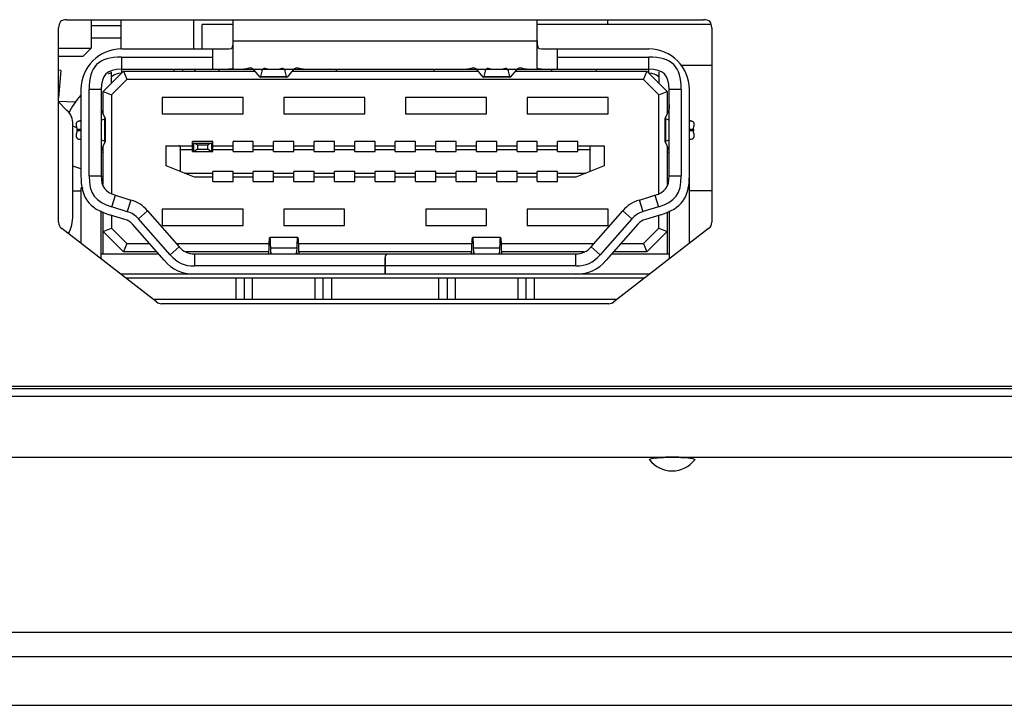
# Model space of a CAD drawing. Units: inches. Extents: x 0 to 46.8, y 0 to 33.1.
# Drawn here: x 24.7 to 25.3, y 13.4 to 13.8 of the extents above; entities that cross this region are included whole.
import ezdxf

# ---------------------------------------------------------------- set-up
doc = ezdxf.new("R2010")
doc.units = ezdxf.units.IN
doc.header["$LTSCALE"] = 2.574606
doc.header["$MEASUREMENT"] = 0
doc.layers.add('____', color=7, linetype='CONTINUOUS')

msp = doc.modelspace()

# ---------------------------------------------------------------- linework, layer by layer
at = {"layer": '____', "color": 7, "linetype": 'Continuous'}
for p, q in [((24.77042, 13.84442), (25.16292, 13.84442)), ((24.78549, 13.84442), (24.78549, 13.82692)), ((24.80379, 13.84442), (24.80379, 13.82641)), ((24.84879, 13.82642), (24.84879, 13.84443)), ((24.87292, 13.84137), (24.85379, 13.84137)), ((24.85379, 13.82642), (24.85379, 13.84137)), ((24.87292, 13.81465), (24.87292, 13.84442)), ((25.06042, 13.81465), (25.06042, 13.84442)), ((25.1674, 13.84137), (25.06042, 13.84137)), ((25.10379, 13.84442), (25.10379, 13.84137)), ((24.76542, 13.71962), (24.76542, 13.83942)), ((24.80379, 13.84067), (24.7855, 13.84067)), ((25.16792, 13.83942), (25.16792, 13.71962)), ((24.78549, 13.83317), (24.80378, 13.83317)), ((24.87284, 13.82841), (24.87291, 13.82933)), ((24.87291, 13.82933), (24.87293, 13.83143)), ((24.87292, 13.83142), (25.06043, 13.83142)), ((25.06042, 13.83142), (25.06044, 13.82934)), ((25.06044, 13.82934), (25.06051, 13.8284)), ((24.76542, 13.82692), (24.7855, 13.82692)), ((24.78049, 13.82192), (24.78548, 13.82693)), ((24.80417, 13.82642), (24.87043, 13.82642)), ((24.86042, 13.81392), (24.86042, 13.82642)), ((24.87042, 13.82642), (24.87189, 13.82666)), ((24.87189, 13.82666), (24.87236, 13.82705)), ((24.87236, 13.82705), (24.87268, 13.82763)), ((24.87268, 13.82763), (24.87284, 13.82841)), ((25.06051, 13.8284), (25.06067, 13.82763)), ((25.06067, 13.82763), (25.06099, 13.82705)), ((25.06099, 13.82705), (25.06146, 13.82666)), ((25.06146, 13.82666), (25.06293, 13.82641)), ((25.06292, 13.82642), (25.12918, 13.82642)), ((25.07292, 13.81392), (25.07292, 13.82642)), ((24.76542, 13.82192), (24.78049, 13.82192)), ((24.80417, 13.82142), (24.86043, 13.82142)), ((24.80417, 13.82142), (24.80417, 13.81142)), ((25.07292, 13.82142), (25.12917, 13.82142)), ((25.12917, 13.81142), (25.12917, 13.82142)), ((24.76676, 13.8132), (24.76542, 13.8133)), ((24.76676, 13.8132), (24.76542, 13.79633)), ((24.79292, 13.80017), (24.80543, 13.81266)), ((24.79779, 13.81176), (24.79574, 13.81081)), ((24.79792, 13.80517), (24.79792, 13.81224)), ((24.80417, 13.81392), (25.12917, 13.81392)), ((24.80542, 13.81267), (24.88649, 13.81267)), ((24.80542, 13.81267), (24.80749, 13.80768)), ((24.83667, 13.81267), (24.83667, 13.81392)), ((24.84193, 13.81267), (24.84193, 13.81392)), ((24.84914, 13.81316), (24.84902, 13.81305)), ((24.86417, 13.81392), (24.86417, 13.81267)), ((24.87148, 13.81396), (24.87042, 13.81393)), ((24.87277, 13.8143), (24.87227, 13.81407)), ((24.87292, 13.81465), (24.87277, 13.8143)), ((24.88581, 13.81392), (24.88581, 13.81348)), ((24.88961, 13.80895), (24.88582, 13.81349)), ((24.89073, 13.81266), (24.88989, 13.80941)), ((24.89071, 13.81392), (24.89073, 13.81265)), ((24.8956, 13.81372), (24.8956, 13.81391)), ((24.90025, 13.81372), (24.89561, 13.81372)), ((24.90025, 13.81392), (24.90025, 13.81372)), ((24.90511, 13.81266), (24.90513, 13.81393)), ((24.90596, 13.80942), (24.90512, 13.81266)), ((24.91003, 13.81348), (24.90624, 13.80895)), ((24.90935, 13.81267), (25.024, 13.81267)), ((24.91003, 13.81348), (24.91003, 13.81392)), ((24.93667, 13.81267), (24.93667, 13.81392)), ((24.99667, 13.81392), (24.99667, 13.81267)), ((25.02332, 13.81392), (25.02332, 13.81348)), ((25.02711, 13.80895), (25.02332, 13.81349)), ((25.02823, 13.81266), (25.02739, 13.80941)), ((25.02822, 13.81392), (25.02823, 13.81265)), ((25.0331, 13.81372), (25.0331, 13.81391)), ((25.03775, 13.81372), (25.03311, 13.81372)), ((25.03775, 13.81392), (25.03775, 13.81372)), ((25.04261, 13.81266), (25.04263, 13.81393)), ((25.04346, 13.80942), (25.04261, 13.81266)), ((25.04753, 13.81348), (25.04374, 13.80895)), ((25.04685, 13.81267), (25.12792, 13.81267)), ((25.04753, 13.81348), (25.04753, 13.81392)), ((25.06058, 13.81429), (25.06042, 13.81464)), ((25.06107, 13.81408), (25.06058, 13.81429)), ((25.06187, 13.81395), (25.06107, 13.81408)), ((25.06292, 13.81392), (25.06187, 13.81395)), ((25.06917, 13.81392), (25.06917, 13.81267)), ((25.09667, 13.81392), (25.09667, 13.81267)), ((25.12793, 13.81267), (25.12586, 13.80768)), ((25.12793, 13.81267), (25.14043, 13.80018)), ((25.13542, 13.81224), (25.13542, 13.80517)), ((25.14912, 13.81637), (25.16792, 13.81637)), ((24.80749, 13.80767), (24.79792, 13.79809)), ((25.12585, 13.80767), (24.80749, 13.80767)), ((24.88967, 13.80892), (24.88961, 13.80895)), ((24.90618, 13.80892), (24.88967, 13.80892)), ((24.88988, 13.80942), (24.90595, 13.80942)), ((24.90624, 13.80895), (24.90618, 13.80892)), ((25.02717, 13.80892), (25.02711, 13.80895)), ((25.04368, 13.80892), (25.02717, 13.80892)), ((25.02738, 13.80942), (25.04345, 13.80942)), ((25.04374, 13.80895), (25.04369, 13.80892)), ((25.13542, 13.7981), (25.12586, 13.80767)), ((24.77917, 13.80142), (24.77917, 13.74815)), ((24.78417, 13.74815), (24.78417, 13.80142)), ((24.79167, 13.80142), (24.78418, 13.80142)), ((24.79167, 13.80142), (24.79167, 13.74815)), ((24.79292, 13.78619), (24.79292, 13.80018)), ((24.79292, 13.80017), (24.79792, 13.79809)), ((25.13542, 13.7981), (25.14043, 13.80018)), ((25.14043, 13.80017), (25.14043, 13.78618)), ((25.14167, 13.74815), (25.14167, 13.80142)), ((25.14917, 13.80142), (25.14168, 13.80142)), ((25.14917, 13.80142), (25.14917, 13.74815)), ((25.15417, 13.70652), (25.15417, 13.80142)), ((24.76542, 13.79415), (24.77601, 13.79378)), ((24.76542, 13.79371), (24.77057, 13.78856)), ((24.79792, 13.7981), (24.79792, 13.73737)), ((24.87917, 13.79642), (24.82917, 13.79642)), ((24.82917, 13.79642), (24.82917, 13.78642)), ((24.87917, 13.78642), (24.87917, 13.79642)), ((24.95417, 13.79642), (24.90417, 13.79642)), ((24.90417, 13.79642), (24.90417, 13.78642)), ((24.95417, 13.78642), (24.95417, 13.79642)), ((25.02918, 13.79642), (24.97917, 13.79642)), ((24.97917, 13.79642), (24.97917, 13.78642)), ((25.02918, 13.78642), (25.02918, 13.79642)), ((25.05417, 13.79642), (25.05417, 13.78642)), ((25.10417, 13.79642), (25.05418, 13.79642)), ((25.10417, 13.78642), (25.10417, 13.79642)), ((25.13542, 13.73737), (25.13542, 13.7981)), ((24.7919, 13.78842), (24.79167, 13.78842)), ((24.7919, 13.78842), (24.79416, 13.78348)), ((24.82917, 13.78642), (24.87918, 13.78642)), ((24.90417, 13.78642), (24.95418, 13.78642)), ((24.97917, 13.78642), (25.02918, 13.78642)), ((25.05417, 13.78642), (25.10416, 13.78642)), ((25.13918, 13.78348), (25.14145, 13.78842)), ((25.14167, 13.78842), (25.14144, 13.78842)), ((24.77769, 13.78195), (24.77917, 13.78254)), ((24.77917, 13.78192), (24.77769, 13.78196)), ((24.79399, 13.7833), (24.79168, 13.7824)), ((24.79399, 13.7833), (24.79417, 13.78345)), ((24.79399, 13.76953), (24.79399, 13.78331)), ((24.79417, 13.78348), (24.79417, 13.78344)), ((24.79417, 13.78345), (24.79417, 13.76935)), ((25.13917, 13.76939), (25.13917, 13.78348)), ((25.13917, 13.78345), (25.13935, 13.78331)), ((25.14167, 13.78241), (25.13936, 13.78331)), ((25.13936, 13.7833), (25.13936, 13.76953)), ((25.15417, 13.78253), (25.15565, 13.78195)), ((25.15566, 13.78195), (25.15418, 13.78192)), ((24.77424, 13.72387), (24.77424, 13.77971)), ((24.77671, 13.77784), (24.77424, 13.77872)), ((24.77668, 13.77697), (24.77917, 13.77692)), ((24.77668, 13.77697), (24.77668, 13.77588)), ((24.77917, 13.77592), (24.77669, 13.77586)), ((25.15417, 13.77692), (25.15666, 13.77697)), ((25.15667, 13.77587), (25.15418, 13.77592)), ((25.15667, 13.77697), (25.15667, 13.77588)), ((24.77769, 13.77088), (24.77917, 13.77092)), ((24.77917, 13.77031), (24.77769, 13.77089)), ((24.79167, 13.77043), (24.79398, 13.76953)), ((24.79417, 13.76936), (24.79191, 13.76442)), ((24.79417, 13.76939), (24.794, 13.76953)), ((24.84792, 13.76329), (24.84792, 13.76929)), ((24.84792, 13.7683), (24.86041, 13.7683)), ((24.86042, 13.76929), (24.84793, 13.76929)), ((24.84855, 13.7683), (24.84855, 13.76329)), ((24.84934, 13.76815), (24.84888, 13.7683)), ((24.85946, 13.7683), (24.85902, 13.76815)), ((24.8598, 13.76329), (24.8598, 13.7683)), ((24.86042, 13.76329), (24.86042, 13.76929)), ((24.88542, 13.76929), (24.87292, 13.76929)), ((24.87292, 13.76329), (24.87292, 13.76929)), ((24.88542, 13.76329), (24.88542, 13.76929)), ((24.91042, 13.76929), (24.89792, 13.76929)), ((24.89792, 13.76329), (24.89792, 13.76929)), ((24.91042, 13.76329), (24.91042, 13.76929)), ((24.93542, 13.76929), (24.92292, 13.76929)), ((24.92292, 13.76329), (24.92292, 13.76929)), ((24.93542, 13.76329), (24.93542, 13.76929)), ((24.96042, 13.76929), (24.94792, 13.76929)), ((24.94792, 13.76329), (24.94792, 13.76929)), ((24.96042, 13.76329), (24.96042, 13.76929)), ((24.98542, 13.76929), (24.97292, 13.76929)), ((24.97292, 13.76329), (24.97292, 13.76929)), ((24.98542, 13.76329), (24.98542, 13.76929)), ((25.01042, 13.76929), (24.99792, 13.76929)), ((24.99792, 13.76329), (24.99792, 13.76929)), ((25.01042, 13.76329), (25.01042, 13.76929)), ((25.03542, 13.76929), (25.02292, 13.76929)), ((25.02292, 13.76329), (25.02292, 13.76929)), ((25.03542, 13.76329), (25.03542, 13.76929)), ((25.04793, 13.76329), (25.04793, 13.76929)), ((25.06042, 13.76929), (25.04794, 13.76929)), ((25.06042, 13.76329), (25.06042, 13.76929)), ((25.07292, 13.76329), (25.07292, 13.76929)), ((25.08542, 13.76929), (25.07293, 13.76929)), ((25.08542, 13.76329), (25.08542, 13.76929)), ((25.14145, 13.76442), (25.13917, 13.76936)), ((25.13936, 13.76953), (25.13918, 13.76939)), ((25.13918, 13.76936), (25.13918, 13.7694)), ((25.13936, 13.76953), (25.14167, 13.77043)), ((25.15417, 13.77091), (25.15565, 13.77088)), ((25.15566, 13.77088), (25.15418, 13.7703)), ((24.79167, 13.76442), (24.7919, 13.76442)), ((24.79292, 13.76267), (24.79167, 13.76267)), ((24.7919, 13.76442), (24.79174, 13.76271)), ((24.79292, 13.74289), (24.79292, 13.76665)), ((24.83167, 13.7543), (24.83167, 13.7668)), ((24.83167, 13.76679), (24.84792, 13.76679)), ((24.84042, 13.76429), (24.84042, 13.7508)), ((24.84792, 13.76429), (24.84043, 13.76429)), ((24.84792, 13.76329), (24.86041, 13.76329)), ((24.84934, 13.76343), (24.84888, 13.76329)), ((24.84986, 13.76785), (24.84934, 13.76815)), ((24.84986, 13.76373), (24.84934, 13.76343)), ((24.85105, 13.76704), (24.84986, 13.76785)), ((24.85105, 13.76454), (24.84986, 13.76373)), ((24.85105, 13.76704), (24.85105, 13.76454)), ((24.85105, 13.76454), (24.85729, 13.76454)), ((24.8573, 13.76704), (24.85106, 13.76704)), ((24.85848, 13.76785), (24.85729, 13.76704)), ((24.85848, 13.76373), (24.85729, 13.76455)), ((24.8573, 13.76454), (24.8573, 13.76705)), ((24.85902, 13.76815), (24.85848, 13.76785)), ((24.85902, 13.76343), (24.85848, 13.76373)), ((24.85946, 13.76329), (24.85902, 13.76343)), ((24.86042, 13.76679), (24.87293, 13.76679)), ((24.87292, 13.76429), (24.86042, 13.76429)), ((24.87292, 13.76329), (24.88543, 13.76329)), ((24.88542, 13.76679), (24.89793, 13.76679)), ((24.89792, 13.76429), (24.88542, 13.76429)), ((24.89792, 13.76329), (24.91043, 13.76329)), ((24.91042, 13.76679), (24.92293, 13.76679)), ((24.92292, 13.76429), (24.91042, 13.76429)), ((24.92292, 13.76329), (24.93543, 13.76329)), ((24.93542, 13.76679), (24.94793, 13.76679)), ((24.94792, 13.76429), (24.93542, 13.76429)), ((24.94792, 13.76329), (24.96043, 13.76329)), ((24.96042, 13.76679), (24.97293, 13.76679)), ((24.97292, 13.76429), (24.96042, 13.76429)), ((24.97292, 13.76329), (24.98543, 13.76329)), ((24.98542, 13.76679), (24.99791, 13.76679)), ((24.99792, 13.76429), (24.98543, 13.76429)), ((24.99792, 13.76329), (25.01043, 13.76329)), ((25.01042, 13.76679), (25.02293, 13.76679)), ((25.02292, 13.76429), (25.01042, 13.76429)), ((25.02292, 13.76329), (25.03543, 13.76329)), ((25.03542, 13.76679), (25.04793, 13.76679)), ((25.04793, 13.76429), (25.03542, 13.76429)), ((25.04793, 13.76329), (25.06041, 13.76329)), ((25.06042, 13.76679), (25.07293, 13.76679)), ((25.07292, 13.76429), (25.06042, 13.76429)), ((25.07292, 13.76329), (25.08541, 13.76329)), ((25.08542, 13.76679), (25.10167, 13.76679)), ((25.09292, 13.76429), (25.08543, 13.76429)), ((25.09292, 13.75079), (25.09292, 13.76429)), ((25.10167, 13.76679), (25.10167, 13.75429)), ((25.14167, 13.76267), (25.14042, 13.76267)), ((25.14043, 13.76665), (25.14043, 13.74289)), ((25.14145, 13.76442), (25.14168, 13.76442)), ((24.77917, 13.75252), (24.77423, 13.75426)), ((24.84917, 13.74729), (24.83168, 13.7543)), ((24.87292, 13.75079), (24.86042, 13.75079)), ((24.86042, 13.74479), (24.86042, 13.75079)), ((24.87292, 13.74479), (24.87292, 13.75079)), ((24.89792, 13.75079), (24.88542, 13.75079)), ((24.88542, 13.74479), (24.88542, 13.75079)), ((24.89792, 13.74479), (24.89792, 13.75079)), ((24.92292, 13.75079), (24.91042, 13.75079)), ((24.91042, 13.74479), (24.91042, 13.75079)), ((24.92292, 13.74479), (24.92292, 13.75079)), ((24.94792, 13.75079), (24.93542, 13.75079)), ((24.93542, 13.74479), (24.93542, 13.75079)), ((24.94792, 13.74479), (24.94792, 13.75079)), ((24.97292, 13.75079), (24.96042, 13.75079)), ((24.96042, 13.74479), (24.96042, 13.75079)), ((24.97292, 13.74479), (24.97292, 13.75079)), ((24.98542, 13.74479), (24.98542, 13.75079)), ((24.99792, 13.75079), (24.98543, 13.75079)), ((24.99792, 13.74479), (24.99792, 13.75079)), ((25.02292, 13.75079), (25.01042, 13.75079)), ((25.01042, 13.74479), (25.01042, 13.75079)), ((25.02292, 13.74479), (25.02292, 13.75079)), ((25.04793, 13.75079), (25.03542, 13.75079)), ((25.03542, 13.74479), (25.03542, 13.75079)), ((25.04793, 13.74479), (25.04793, 13.75079)), ((25.07292, 13.75079), (25.06042, 13.75079)), ((25.06042, 13.74479), (25.06042, 13.75079)), ((25.07292, 13.74479), (25.07292, 13.75079)), ((25.10167, 13.7543), (25.08418, 13.74729)), ((24.78417, 13.74815), (24.79167, 13.74815)), ((24.79292, 13.74763), (24.79165, 13.74809)), ((24.84292, 13.74979), (24.86042, 13.74979)), ((24.86042, 13.74729), (24.84917, 13.74729)), ((24.86042, 13.74479), (24.87293, 13.74479)), ((24.87292, 13.74979), (24.88543, 13.74979)), ((24.88542, 13.74729), (24.87292, 13.74729)), ((24.88542, 13.74479), (24.89793, 13.74479)), ((24.89792, 13.74979), (24.91043, 13.74979)), ((24.91042, 13.74729), (24.89792, 13.74729)), ((24.91042, 13.74479), (24.92293, 13.74479)), ((24.92292, 13.74979), (24.93543, 13.74979)), ((24.93542, 13.74729), (24.92292, 13.74729)), ((24.93542, 13.74479), (24.94793, 13.74479)), ((24.94792, 13.74979), (24.96043, 13.74979)), ((24.96042, 13.74729), (24.94792, 13.74729)), ((24.96042, 13.74479), (24.97293, 13.74479)), ((24.97292, 13.74979), (24.98543, 13.74979)), ((24.98542, 13.74729), (24.97292, 13.74729)), ((24.98542, 13.74479), (24.99791, 13.74479)), ((24.99792, 13.74979), (25.01043, 13.74979)), ((25.01042, 13.74729), (24.99792, 13.74729)), ((25.01042, 13.74479), (25.02293, 13.74479)), ((25.02292, 13.74979), (25.03543, 13.74979)), ((25.03542, 13.74729), (25.02292, 13.74729)), ((25.03542, 13.74479), (25.04793, 13.74479)), ((25.04793, 13.74979), (25.06041, 13.74979)), ((25.06042, 13.74729), (25.04794, 13.74729)), ((25.06042, 13.74479), (25.07293, 13.74479)), ((25.07292, 13.74979), (25.09042, 13.74979)), ((25.08417, 13.74729), (25.07292, 13.74729)), ((25.14167, 13.74815), (25.14917, 13.74815)), ((24.77424, 13.73887), (24.77918, 13.73887)), ((24.78047, 13.74065), (24.77917, 13.74065)), ((24.77917, 13.74065), (24.77917, 13.70652)), ((24.79279, 13.74324), (24.79293, 13.74362)), ((25.15417, 13.74065), (25.15289, 13.74065)), ((25.16792, 13.73887), (25.15416, 13.73887)), ((24.79829, 13.72904), (24.8005, 13.7362)), ((24.8005, 13.7362), (24.80997, 13.73329)), ((24.80997, 13.73329), (24.80777, 13.72613)), ((25.12337, 13.73329), (25.13285, 13.7362)), ((25.12558, 13.72612), (25.12337, 13.73328)), ((25.13285, 13.7362), (25.13506, 13.72904)), ((24.79167, 13.69686), (24.79167, 13.72654)), ((24.79292, 13.70017), (24.79292, 13.72592)), ((24.80777, 13.72612), (24.7983, 13.72903)), ((24.81462, 13.72169), (24.82024, 13.72665)), ((24.82025, 13.72665), (24.83981, 13.70441)), ((24.87917, 13.72767), (24.82917, 13.72767)), ((24.82917, 13.72767), (24.82917, 13.71767)), ((24.87917, 13.71767), (24.87917, 13.72767)), ((24.94167, 13.72767), (24.90417, 13.72767)), ((24.90417, 13.72767), (24.90417, 13.71767)), ((24.94167, 13.71767), (24.94167, 13.72767)), ((24.99167, 13.72767), (24.99167, 13.71767)), ((25.02918, 13.72767), (24.99168, 13.72767)), ((25.02918, 13.71767), (25.02918, 13.72767)), ((25.05417, 13.72767), (25.05417, 13.71767)), ((25.10417, 13.72767), (25.05418, 13.72767)), ((25.09353, 13.70441), (25.11309, 13.72666)), ((25.10417, 13.71767), (25.10417, 13.72767)), ((25.1131, 13.72665), (25.11873, 13.72169)), ((25.13506, 13.72904), (25.12559, 13.72613)), ((25.14043, 13.72593), (25.14043, 13.70017)), ((25.14167, 13.72654), (25.14167, 13.69685)), ((24.8063, 13.72134), (24.79682, 13.72425)), ((24.79792, 13.72392), (24.79792, 13.716)), ((24.83419, 13.69946), (24.81462, 13.7217)), ((25.11873, 13.72169), (25.09917, 13.69945)), ((25.13653, 13.72426), (25.12705, 13.72135)), ((25.13542, 13.71599), (25.13542, 13.72391)), ((24.8258, 13.67046), (24.76736, 13.71566)), ((24.79292, 13.71392), (24.79792, 13.71598)), ((24.80542, 13.70142), (24.79292, 13.71393)), ((24.79792, 13.71599), (24.8075, 13.70641)), ((24.83043, 13.69615), (24.81087, 13.71839)), ((24.82917, 13.71767), (24.87918, 13.71767)), ((24.90417, 13.71767), (24.94168, 13.71767)), ((24.99167, 13.71767), (25.02917, 13.71767)), ((25.05417, 13.71767), (25.10416, 13.71767)), ((25.12248, 13.71839), (25.10292, 13.69615)), ((25.16599, 13.71566), (25.10755, 13.67047)), ((25.12585, 13.70642), (25.13541, 13.716)), ((25.14043, 13.71392), (25.12792, 13.70141)), ((25.13542, 13.71599), (25.14043, 13.71393)), ((24.89524, 13.70723), (24.89533, 13.70885)), ((24.89533, 13.70885), (24.89538, 13.70942)), ((24.89538, 13.70942), (24.89543, 13.70984)), ((24.89543, 13.70984), (24.89549, 13.71009)), ((24.89549, 13.71009), (24.89554, 13.71018)), ((24.9128, 13.71017), (24.89555, 13.71017)), ((24.89555, 13.71017), (24.89562, 13.71006)), ((24.89562, 13.71006), (24.89567, 13.70973)), ((24.89567, 13.70973), (24.89574, 13.70916)), ((24.89579, 13.70841), (24.89585, 13.70745)), ((24.91251, 13.70744), (24.91256, 13.7084)), ((24.91256, 13.7084), (24.91261, 13.70917)), ((24.91261, 13.70917), (24.91267, 13.70972)), ((24.91267, 13.70972), (24.91274, 13.71006)), ((24.91274, 13.71006), (24.91281, 13.71016)), ((24.9128, 13.71017), (24.91285, 13.71008)), ((24.91285, 13.71008), (24.91291, 13.70983)), ((24.91291, 13.70983), (24.91296, 13.70941)), ((24.91296, 13.70941), (24.91301, 13.70885)), ((24.91301, 13.70885), (24.91312, 13.70724)), ((25.02024, 13.70723), (25.02033, 13.70885)), ((25.02033, 13.70885), (25.02038, 13.70942)), ((25.02038, 13.70942), (25.02044, 13.70984)), ((25.02044, 13.70984), (25.02049, 13.71009)), ((25.02049, 13.71009), (25.02054, 13.71018)), ((25.0378, 13.71017), (25.02055, 13.71017)), ((25.02055, 13.71017), (25.02062, 13.71006)), ((25.02062, 13.71006), (25.02067, 13.70973)), ((25.02067, 13.70973), (25.02074, 13.70916)), ((25.02079, 13.70841), (25.02085, 13.70745)), ((25.03751, 13.70744), (25.03756, 13.7084)), ((25.03756, 13.7084), (25.03761, 13.70917)), ((25.03761, 13.70917), (25.03767, 13.70972)), ((25.03767, 13.70972), (25.03774, 13.71006)), ((25.03774, 13.71006), (25.03781, 13.71016)), ((25.0378, 13.71017), (25.03785, 13.71008)), ((25.03785, 13.71008), (25.03791, 13.70983)), ((25.03791, 13.70983), (25.03796, 13.70941)), ((25.03796, 13.70941), (25.03801, 13.70885)), ((25.03801, 13.70885), (25.03812, 13.70724)), ((24.80749, 13.70642), (24.80543, 13.70143)), ((24.80749, 13.70642), (24.82139, 13.70642)), ((24.83982, 13.70441), (24.83419, 13.69946)), ((24.83805, 13.70642), (24.8952, 13.70642)), ((24.89495, 13.70091), (24.895, 13.70148)), ((24.895, 13.70148), (24.89509, 13.70303)), ((24.89509, 13.70303), (24.89516, 13.70509)), ((24.89515, 13.7051), (24.89524, 13.70723)), ((24.8959, 13.70631), (24.89599, 13.70354)), ((24.89602, 13.70174), (24.89593, 13.70017)), ((24.91237, 13.70353), (24.89598, 13.70353)), ((24.89598, 13.70353), (24.89602, 13.70175)), ((24.89602, 13.70174), (24.89645, 13.70015)), ((24.9119, 13.70015), (24.91233, 13.70174)), ((24.91232, 13.70174), (24.91236, 13.70352)), ((24.9124, 13.70017), (24.91232, 13.70174)), ((24.91237, 13.70353), (24.91245, 13.7063)), ((24.91245, 13.7063), (24.91251, 13.70744)), ((24.91312, 13.70724), (24.91319, 13.70509)), ((24.91314, 13.70642), (25.02021, 13.70642)), ((24.91319, 13.7051), (24.91326, 13.70303)), ((24.91326, 13.70303), (24.91335, 13.70146)), ((24.91335, 13.70146), (24.91339, 13.7009)), ((25.01995, 13.70091), (25.02, 13.70148)), ((25.02, 13.70148), (25.02009, 13.70303)), ((25.02009, 13.70303), (25.02016, 13.70509)), ((25.02015, 13.7051), (25.02024, 13.70723)), ((25.0209, 13.70631), (25.02099, 13.70354)), ((25.02102, 13.70174), (25.02094, 13.70017)), ((25.03737, 13.70353), (25.02098, 13.70353)), ((25.02098, 13.70353), (25.02102, 13.70175)), ((25.02102, 13.70174), (25.02145, 13.70015)), ((25.0369, 13.70015), (25.03733, 13.70174)), ((25.03732, 13.70174), (25.03736, 13.70352)), ((25.03741, 13.70017), (25.03732, 13.70174)), ((25.03737, 13.70353), (25.03745, 13.7063)), ((25.03745, 13.7063), (25.03751, 13.70744)), ((25.03812, 13.70724), (25.03819, 13.70509)), ((25.03814, 13.70642), (25.09529, 13.70642)), ((25.03819, 13.7051), (25.03826, 13.70303)), ((25.03826, 13.70303), (25.03835, 13.70146)), ((25.03835, 13.70146), (25.03839, 13.7009)), ((25.09916, 13.69946), (25.09354, 13.70441)), ((25.11195, 13.70642), (25.12585, 13.70642)), ((25.12585, 13.70642), (25.12792, 13.70143)), ((24.79167, 13.70017), (24.8269, 13.70017)), ((24.8258, 13.70142), (24.80542, 13.70142)), ((24.895, 13.70142), (24.84404, 13.70142)), ((24.8492, 13.70017), (24.96759, 13.70017)), ((24.8492, 13.70017), (24.8492, 13.69267)), ((24.89481, 13.70017), (24.89486, 13.70026)), ((24.89486, 13.70026), (24.89491, 13.70051)), ((24.89491, 13.70051), (24.89495, 13.70091)), ((25.02, 13.70142), (24.91335, 13.70142)), ((24.91339, 13.7009), (24.91344, 13.70049)), ((24.91344, 13.70049), (24.91349, 13.70024)), ((24.96665, 13.68767), (24.96665, 13.69767)), ((24.96667, 13.69767), (24.96667, 13.68767)), ((24.96668, 13.69789), (24.96668, 13.69767)), ((24.96763, 13.70017), (25.08415, 13.70017)), ((25.0198, 13.70017), (25.01986, 13.70026)), ((25.01986, 13.70026), (25.01991, 13.70051)), ((25.01991, 13.70051), (25.01995, 13.70091)), ((25.0893, 13.70142), (25.03836, 13.70142)), ((25.03839, 13.7009), (25.03844, 13.70049)), ((25.03844, 13.70049), (25.03849, 13.70024)), ((25.08415, 13.69267), (25.08415, 13.70017)), ((25.10645, 13.70017), (25.14167, 13.70017)), ((25.12793, 13.70142), (25.10755, 13.70142)), ((24.96665, 13.69267), (24.84921, 13.69267)), ((25.08415, 13.69267), (24.96667, 13.69267)), ((24.96665, 13.68767), (24.80356, 13.68767)), ((25.12656, 13.68517), (24.80679, 13.68517)), ((24.8748, 13.67192), (24.8748, 13.68516)), ((24.8798, 13.68517), (24.8798, 13.67192)), ((24.8848, 13.68517), (24.8848, 13.67192)), ((24.92355, 13.67192), (24.92355, 13.68516)), ((24.92855, 13.67192), (24.92855, 13.68516)), ((24.93355, 13.68517), (24.93355, 13.67192)), ((25.12979, 13.68767), (24.96667, 13.68767)), ((24.9998, 13.67192), (24.9998, 13.68516)), ((25.0048, 13.68517), (25.0048, 13.67192)), ((25.0098, 13.68517), (25.0098, 13.67192)), ((25.04855, 13.67192), (25.04855, 13.68516)), ((25.05355, 13.67192), (25.05355, 13.68516)), ((25.05855, 13.68517), (25.05855, 13.67192)), ((25.10943, 13.67192), (24.82391, 13.67192)), ((25.10449, 13.66942), (24.82885, 13.66942)), ((23.95441, 13.61717), (27.83265, 13.61717)), ((27.83141, 13.61842), (23.95565, 13.61842)), ((27.83758, 13.61225), (23.94949, 13.61225)), ((23.92589, 13.57493), (27.86118, 13.57493)), ((25.13357, 13.57441), (25.13459, 13.57449)), ((25.13459, 13.57449), (25.13812, 13.57472)), ((25.14892, 13.57472), (25.15015, 13.57467)), ((25.15015, 13.57467), (25.15343, 13.5744)), ((23.85517, 13.46692), (28.55016, 13.46692)), ((23.84516, 13.45192), (28.55515, 13.45192)), ((23.80766, 13.42192), (28.74265, 13.42192))]:
    msp.add_line(p, q, dxfattribs=at)
for centre, radius, start, end in [((24.80418, 13.80142), 0.025, 90.00453, 179.99547), ((25.12918, 13.80142), 0.025, 0.00453, 89.99547), ((24.86476, 13.79754), 0.02209, 131.66439, 134.99894), ((24.87107, 13.82007), 0.00612, 273.84291, 281.34637), ((25.0523, 13.71971), 0.15692, 183.8521, 184.12972), ((25.1773, 13.71971), 0.15692, 183.8521, 184.12972), ((25.43518, 13.73177), 0.53988, 182.58164, 182.70345), ((25.56018, 13.73177), 0.53988, 182.58164, 182.70345), ((25.14353, 13.4362), 0.13863, 90.00032, 92.23897), ((25.14352, 13.43732), 0.13751, 87.75189, 89.99414), ((25.14354, 13.58384), 0.0175, 217.10178, 322.89822)]:
    msp.add_arc(centre, radius, start, end, dxfattribs=at)
for points in [[(24.77042, 13.84442), (24.7669, 13.84442), (24.76543, 13.84295), (24.76543, 13.83943)], [(25.16792, 13.83942), (25.16792, 13.84295), (25.16646, 13.84441), (25.16293, 13.84441)], [(24.80417, 13.82142), (24.79003, 13.82142), (24.78417, 13.81556), (24.78417, 13.80142)], [(25.14917, 13.80142), (25.14917, 13.81557), (25.14332, 13.82142), (25.12917, 13.82142)], [(24.80417, 13.81392), (24.79534, 13.81392), (24.79167, 13.81025), (24.79167, 13.80141)], [(24.80417, 13.81142), (24.80172, 13.81142), (24.79984, 13.81075), (24.79793, 13.80923)], [(24.88581, 13.81348), (24.88379, 13.8159), (24.88167, 13.81392), (24.87957, 13.81392)], [(24.8956, 13.81372), (24.89387, 13.81372), (24.89149, 13.81554), (24.89073, 13.81266)], [(24.90511, 13.81266), (24.90435, 13.81553), (24.90199, 13.81372), (24.90025, 13.81372)], [(24.91627, 13.81392), (24.91417, 13.81392), (24.91206, 13.81591), (24.91003, 13.81348)], [(25.02332, 13.81348), (25.02129, 13.8159), (25.01917, 13.81392), (25.01707, 13.81392)], [(25.0331, 13.81372), (25.03137, 13.81372), (25.02899, 13.81554), (25.02823, 13.81266)], [(25.04261, 13.81266), (25.04185, 13.81553), (25.03949, 13.81372), (25.03774, 13.81372)], [(25.05377, 13.81392), (25.05167, 13.81392), (25.04957, 13.81591), (25.04753, 13.81348)], [(25.14167, 13.80142), (25.14167, 13.81026), (25.13802, 13.81393), (25.12918, 13.81393)], [(25.13542, 13.80922), (25.13352, 13.81076), (25.13163, 13.81141), (25.12918, 13.81141)], [(24.88967, 13.80892), (24.89, 13.80892), (24.88984, 13.80924), (24.88988, 13.80941)], [(24.90596, 13.80942), (24.906, 13.80924), (24.90586, 13.80892), (24.90617, 13.80892)], [(25.02717, 13.80892), (25.0275, 13.80892), (25.02734, 13.80924), (25.02738, 13.80941)], [(25.04346, 13.80942), (25.0435, 13.80924), (25.04335, 13.80892), (25.04367, 13.80892)], [(24.77887, 13.79773), (24.77599, 13.7944), (24.77361, 13.79084), (24.77162, 13.7869)], [(25.14145, 13.78842), (25.14244, 13.79057), (25.14168, 13.79253), (25.14168, 13.79459)], [(24.77424, 13.77971), (24.77424, 13.78337), (24.77317, 13.78598), (24.77057, 13.78855)], [(24.77769, 13.78195), (24.77499, 13.78091), (24.77668, 13.77873), (24.77668, 13.77698)], [(25.15667, 13.77697), (25.15667, 13.77873), (25.15836, 13.7809), (25.15566, 13.78194)], [(24.77668, 13.77587), (24.77668, 13.7741), (24.77499, 13.77193), (24.77769, 13.77089)], [(25.15566, 13.77088), (25.15836, 13.77193), (25.15666, 13.77411), (25.15666, 13.77586)], [(24.84042, 13.76429), (24.84042, 13.76528), (24.84122, 13.7668), (24.83954, 13.7668)], [(25.0938, 13.76679), (25.09214, 13.76679), (25.09291, 13.76528), (25.09291, 13.76429)], [(25.14159, 13.76271), (25.14158, 13.76327), (25.14172, 13.76384), (25.14145, 13.76442)], [(24.77917, 13.74815), (24.77917, 13.73475), (24.78402, 13.7282), (24.79681, 13.72425)], [(24.78417, 13.74815), (24.78417, 13.73743), (24.78805, 13.73219), (24.79829, 13.72903)], [(24.79167, 13.74815), (24.79167, 13.74145), (24.79409, 13.73817), (24.80049, 13.73621)], [(25.13285, 13.7362), (25.13926, 13.73818), (25.14167, 13.74146), (25.14167, 13.74814)], [(25.13506, 13.72904), (25.14531, 13.73219), (25.14917, 13.73743), (25.14917, 13.74816)], [(25.13653, 13.72426), (25.14933, 13.72819), (25.15416, 13.73475), (25.15416, 13.74816)], [(24.82025, 13.72665), (24.81735, 13.72993), (24.81416, 13.73199), (24.80998, 13.73328)], [(25.12337, 13.73329), (25.11919, 13.732), (25.116, 13.72994), (25.11309, 13.72666)], [(24.81462, 13.72169), (24.81269, 13.72388), (24.81056, 13.72526), (24.80777, 13.72612)], [(25.12558, 13.72612), (25.12279, 13.72526), (25.12066, 13.72388), (25.11873, 13.72169)], [(24.7715, 13.71249), (24.77337, 13.71616), (24.77424, 13.71976), (24.77424, 13.72387)], [(24.81086, 13.71839), (24.80957, 13.71985), (24.80816, 13.72077), (24.80629, 13.72133)], [(25.12705, 13.72134), (25.1252, 13.72076), (25.12377, 13.71984), (25.12248, 13.7184)], [(24.76542, 13.71962), (24.76542, 13.71787), (24.76597, 13.71674), (24.76736, 13.71566)], [(25.16599, 13.71566), (25.16738, 13.71674), (25.16793, 13.71787), (25.16793, 13.71961)], [(24.83982, 13.70441), (24.84246, 13.7014), (24.84518, 13.70018), (24.8492, 13.70018)], [(25.08415, 13.70017), (25.08817, 13.70017), (25.09088, 13.70141), (25.09353, 13.7044)], [(24.83043, 13.69615), (24.83574, 13.69012), (24.84117, 13.68767), (24.8492, 13.68767)], [(24.83419, 13.69946), (24.83844, 13.69462), (24.84278, 13.69267), (24.8492, 13.69267)], [(24.91349, 13.70024), (24.91349, 13.70021), (24.91351, 13.70017), (24.91354, 13.70017)], [(24.9676, 13.70017), (24.96693, 13.69941), (24.96664, 13.69867), (24.96664, 13.69767)], [(24.96763, 13.70017), (24.96701, 13.69948), (24.96673, 13.69879), (24.96668, 13.69788)], [(25.03849, 13.70024), (25.03849, 13.70021), (25.03851, 13.70017), (25.03855, 13.70017)], [(25.08415, 13.69267), (25.09057, 13.69267), (25.09492, 13.69463), (25.09916, 13.69946)], [(25.08415, 13.68767), (25.09217, 13.68767), (25.0976, 13.69012), (25.10291, 13.69615)], [(24.8258, 13.67046), (24.82673, 13.66974), (24.82767, 13.66942), (24.82885, 13.66942)], [(25.10449, 13.66942), (25.10568, 13.66942), (25.10661, 13.66974), (25.10755, 13.67046)], [(25.13039, 13.57388), (25.13187, 13.57435), (25.1325, 13.57428), (25.13358, 13.57441)], [(25.15343, 13.57441), (25.15453, 13.5743), (25.15516, 13.57436), (25.15666, 13.5739)], [(25.12958, 13.57328), (25.12938, 13.57354), (25.12993, 13.57374), (25.13039, 13.57388)], [(25.15666, 13.5739), (25.15714, 13.57374), (25.1577, 13.57354), (25.15749, 13.57328)]]:
    msp.add_open_spline(points, degree=3, dxfattribs=at)

doc.saveas('drawing.dxf')
